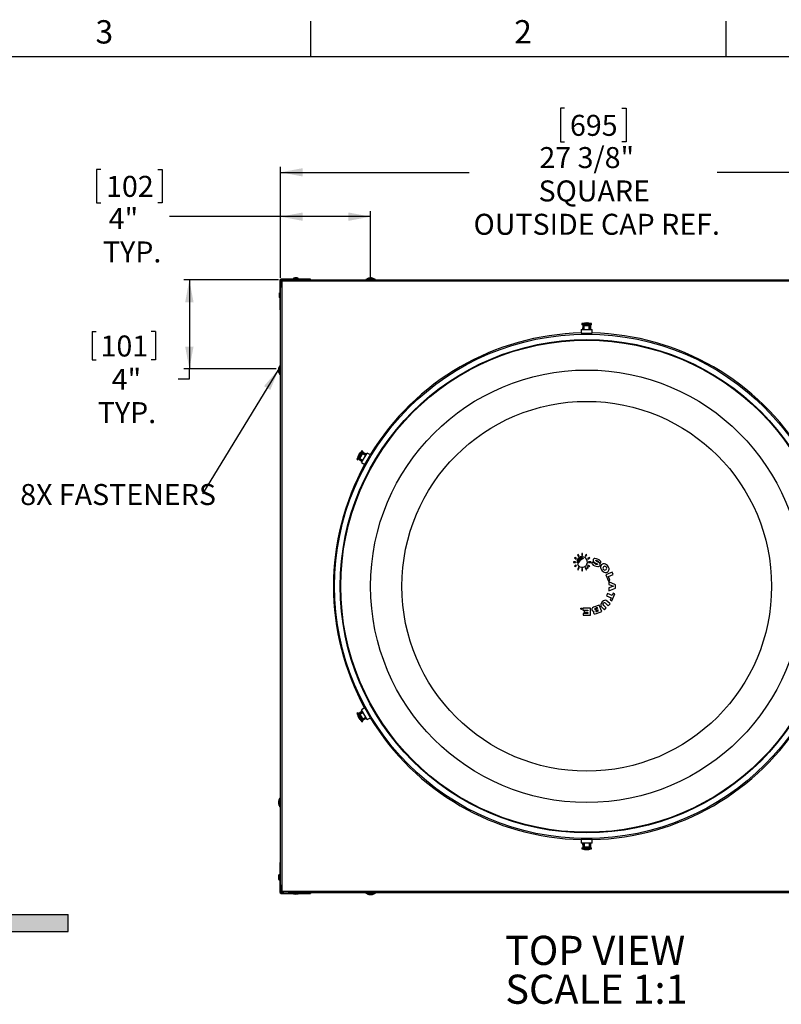
# Model space of a CAD drawing. Extents: x 2 to 154, y 1 to 99.
# Drawn here: x 102 to 136, y 55 to 99 of the extents above; entities that cross this region are included whole.
import ezdxf

# ---------------------------------------------------------------- set-up
doc = ezdxf.new("R2010")
doc.units = 0
doc.header["$MEASUREMENT"] = 0
doc.linetypes.add('SLD-SOLID', pattern=[0])
doc.layers.get('0').update_dxf_attribs({"linetype": 'CONTINUOUS'})
doc.styles.add('SLDTEXTSTYLE0', font='GOTHIC.TTF', dxfattribs={"width": 0.913})
doc.styles.add('SLDTEXTSTYLE1', font='GOTHIC.TTF', dxfattribs={"width": 0.913})
doc.styles.get("Standard").update_dxf_attribs({"font": 'GOTHIC.TTF'})
doc.dimstyles.new('SLDDIMSTYLE0', dxfattribs={"dimtxt": 0.9375, "dimasz": 1, "dimexe": 0, "dimexo": 0.0625, "dimgap": 0.234375, "dimtad": 0, "dimtih": 1, "dimtoh": 1, "dimdec": 1, "dimrnd": 1e-09, "dimzin": 12, "dimtxsty": 'SLDTEXTSTYLE0', "dimsah": 1, "dimcen": 0.09, "dimazin": 3, "dimtfac": 1, "dimtdec": 1, "dimtofl": 0, "dimtmove": 0, "dimatfit": 3, "dimtolj": 1, "dimtzin": 12})
doc.dimstyles.new('SLDDIMSTYLE1', dxfattribs={"dimtxt": 0.9375, "dimasz": 1, "dimexe": 0, "dimexo": 0.0625, "dimgap": 0.234375, "dimtad": 0, "dimtih": 1, "dimtoh": 1, "dimdec": 1, "dimrnd": 1e-09, "dimzin": 12, "dimtxsty": 'SLDTEXTSTYLE0', "dimsah": 1, "dimcen": 0.09, "dimazin": 3, "dimtfac": 1, "dimtdec": 1, "dimtofl": 0, "dimtmove": 0, "dimatfit": 3, "dimtolj": 1, "dimtzin": 12})
doc.dimstyles.new('SLDDIMSTYLE3', dxfattribs={"dimtxt": 0, "dimasz": 1, "dimexe": 0, "dimexo": 0.0625, "dimgap": 0, "dimtad": 0, "dimtih": 1, "dimtoh": 1, "dimdec": 0, "dimrnd": 1e-09, "dimzin": 0, "dimtxsty": 'STANDARD', "dimsah": 1, "dimcen": 0.09, "dimazin": 3, "dimtfac": 1, "dimtdec": 0, "dimtofl": 0, "dimtmove": 0, "dimatfit": 3, "dimtolj": 1, "dimtzin": 0})

# ---------------------------------------------------------------- blocks, each defined once
blk = doc.blocks.new('_D_8')
at = {"color": 7, "linetype": 'SLD-SOLID'}
for p, q in [((113.358, 87.189), (109.131, 87.189)), ((109.381, 87.189), (109.381, 83.21)), ((105.031, 84.883), (105.031, 83.618)), ((105.031, 84.883), (105.221, 84.883)), ((107.869, 84.883), (107.678, 84.883)), ((107.869, 84.883), (107.869, 83.618)), ((105.031, 83.618), (105.221, 83.618)), ((107.869, 83.618), (107.678, 83.618)), ((113.254, 83.21), (109.131, 83.21)), ((109.381, 82.762), (109.381, 83.21)), ((108.881, 82.762), (109.381, 82.762))]:
    blk.add_line(p, q, dxfattribs=at)
for points in [[(109.381, 87.189), (109.194, 86.189), (109.569, 86.189)], [(109.381, 83.21), (109.569, 84.21), (109.194, 84.21)]]:
    blk.add_solid(points, dxfattribs=at)
at = {"color": 7, "linetype": 'SLD-SOLID', "char_height": 0.9375, "attachment_point": 1, "style": 'SLDTEXTSTYLE0'}
for s, insert in [('101', (105.411, 84.704)), ('4"', (105.911, 83.215)), ('TYP.', (105.287, 81.727))]:
    blk.add_mtext(s, dxfattribs=dict(at, insert=insert))
blk = doc.blocks.new('_D_9')
at = {"color": 7, "linetype": 'SLD-SOLID'}
for p, q in [((105.421, 92.127), (105.231, 92.127)), ((105.231, 92.127), (105.231, 90.638)), ((107.974, 92.127), (108.164, 92.127)), ((108.164, 92.127), (108.164, 90.638)), ((105.231, 90.638), (105.421, 90.638)), ((108.164, 90.638), (107.974, 90.638)), ((113.452, 87.283), (113.452, 90.263)), ((117.484, 87.112), (117.484, 90.263)), ((113.452, 90.013), (108.497, 90.013)), ((117.484, 90.013), (113.452, 90.013))]:
    blk.add_line(p, q, dxfattribs=at)
for points in [[(113.452, 90.013), (114.452, 89.825), (114.452, 90.2)], [(117.484, 90.013), (116.484, 90.2), (116.484, 89.825)]]:
    blk.add_solid(points, dxfattribs=at)
at = {"color": 7, "linetype": 'SLD-SOLID', "char_height": 0.9375, "attachment_point": 1, "style": 'SLDTEXTSTYLE0'}
for s, insert in [('102', (105.658, 91.835, -35.345)), ('4"', (105.777, 90.395, -35.345)), ('TYP.', (105.519, 88.905, -35.345))]:
    blk.add_mtext(s, dxfattribs=dict(at, insert=insert))
blk = doc.blocks.new('_D_10')
at = {"color": 7, "linetype": 'SLD-SOLID'}
for p, q in [((126.154, 94.853), (125.963, 94.853)), ((125.963, 94.853), (125.963, 93.363)), ((128.707, 94.853), (128.897, 94.853)), ((128.897, 94.853), (128.897, 93.363)), ((125.963, 93.363), (126.154, 93.363)), ((128.897, 93.363), (128.707, 93.363)), ((113.452, 87.283), (113.452, 92.243)), ((113.452, 91.993), (121.892, 91.993)), ((140.827, 91.993), (132.968, 91.993)), ((140.827, 87.283), (140.827, 92.243))]:
    blk.add_line(p, q, dxfattribs=at)
for points in [[(113.452, 91.993), (114.452, 91.806), (114.452, 92.181)], [(140.827, 91.993), (139.827, 92.181), (139.827, 91.806)]]:
    blk.add_solid(points, dxfattribs=at)
at = {"color": 7, "linetype": 'SLD-SOLID', "char_height": 0.9375, "attachment_point": 1, "style": 'SLDTEXTSTYLE0'}
for s, insert in [('695', (126.391, 94.561, -35.345)), ('27 3/8"', (125.025, 93.121, -35.345)), ('SQUARE', (124.988, 91.631, -35.345)), ('OUTSIDE CAP REF.', (122.082, 90.141, -35.345))]:
    blk.add_mtext(s, dxfattribs=dict(at, insert=insert))
blk = doc.blocks.new('SW_NOTE_27')
at = {"color": 0, "linetype": 'CONTINUOUS', "char_height": 1.3021, "attachment_point": 2, "style": 'SLDTEXTSTYLE1'}
for s, insert in [('TOP VIEW', (3.866, 1.663)), ('SCALE 1:1', (3.926, -0.073))]:
    blk.add_mtext(s, dxfattribs=dict(at, insert=insert))
blk = doc.blocks.new('SW_NOTE_28')
at = {"color": 0, "linetype": 'CONTINUOUS', "insert": (-8.15, 0.441), "char_height": 0.9375, "attachment_point": 1, "style": 'SLDTEXTSTYLE0'}
blk.add_mtext('8X FASTENERS', dxfattribs=at)

msp = doc.modelspace()

# ---------------------------------------------------------------- hatches: boundary and pattern name
at = {"linetype": 'SLD-SOLID'}
h = msp.add_hatch(dxfattribs=at)
h.set_pattern_fill('CORK', style=0)
h.set_pattern_definition([(0, (0, 0), (0, 0.125), []), (135, (0.0625, -0.0625), (-0.25, -0.25), [0.1767767, -0.1767767]), (135, (0.09375, -0.0625), (-0.25, -0.25), [0.1767767, -0.1767767]), (135, (0.125, -0.0625), (-0.25, -0.25), [0.1767767, -0.1767767])])
h.paths.add_polyline_path([(83.216, 58.082), (103.966, 58.082), (103.966, 58.832), (83.216, 58.832)], flags=0)

# ---------------------------------------------------------------- linework, layer by layer
at = {"color": 7, "linetype": 'SLD-SOLID'}
for p, q in [((114.81, 97.171), (114.81, 98.746)), ((133.372, 97.171), (133.372, 98.746)), ((3.435, 97.171), (151.935, 97.171)), ((113.422, 87.158), (113.422, 86.844)), ((113.452, 87.158), (113.452, 86.844)), ((113.513, 87.109), (113.452, 87.048)), ((113.563, 87.159), (113.482, 87.159)), ((113.482, 87.159), (113.482, 87.078)), ((113.797, 87.219), (113.483, 87.219)), ((113.797, 87.189), (113.483, 87.189)), ((113.532, 87.128), (113.513, 87.109)), ((113.593, 87.189), (113.532, 87.128)), ((113.797, 87.189), (113.797, 87.219)), ((114.797, 87.219), (113.797, 87.219)), ((113.797, 87.189), (113.856, 87.189)), ((113.856, 87.189), (140.423, 87.189)), ((114.039, 87.244), (114.07, 87.242)), ((114.08, 87.233), (114.08, 87.219)), ((114.2, 87.219), (114.2, 87.233)), ((114.209, 87.242), (114.24, 87.244)), ((114.797, 87.189), (114.797, 87.219)), ((117.27, 87.209), (117.27, 87.189)), ((117.32, 87.209), (117.27, 87.209)), ((117.292, 87.21), (117.292, 87.209)), ((117.292, 87.21), (117.672, 87.21)), ((117.695, 87.209), (117.32, 87.209)), ((117.444, 87.277), (117.445, 87.271)), ((117.485, 87.277), (117.485, 87.277)), ((117.521, 87.277), (117.519, 87.266)), ((117.672, 87.209), (117.672, 87.21)), ((117.695, 87.189), (117.695, 87.209)), ((113.452, 86.844), (113.422, 86.844)), ((113.422, 86.844), (113.422, 85.844)), ((113.452, 86.785), (113.452, 86.844)), ((113.452, 60.218), (113.452, 86.785)), ((113.452, 85.844), (113.422, 85.844)), ((126.893, 84.976), (126.89, 84.806)), ((126.893, 84.976), (127.387, 84.976)), ((126.922, 85.236), (126.922, 85.181)), ((127.357, 85.236), (126.922, 85.236)), ((127.357, 85.181), (126.922, 85.181)), ((126.96, 85.138), (126.958, 84.976)), ((126.976, 85.181), (126.96, 85.138)), ((127.319, 85.138), (126.96, 85.138)), ((126.999, 85.11), (126.997, 84.976)), ((127, 85.237), (127, 85.236)), ((127, 85.237), (127.122, 85.237)), ((127.003, 85.128), (127.002, 85.123)), ((127.003, 85.128), (127.012, 85.128)), ((127.011, 85.123), (127.012, 85.128)), ((127.012, 85.128), (127.012, 85.004)), ((127.115, 85.266), (127.115, 85.254)), ((127.121, 85.266), (127.121, 85.255)), ((127.122, 85.237), (127.28, 85.237)), ((127.163, 85.266), (127.163, 85.266)), ((127.256, 85.128), (127.266, 85.128)), ((127.256, 85.004), (127.256, 85.128)), ((127.256, 85.128), (127.257, 85.123)), ((127.256, 84.976), (127.256, 85.004)), ((127.267, 85.123), (127.266, 85.128)), ((127.272, 84.976), (127.269, 85.111)), ((127.28, 85.236), (127.28, 85.237)), ((127.319, 85.138), (127.303, 85.181)), ((127.322, 84.976), (127.319, 85.138)), ((127.357, 85.181), (127.357, 85.236)), ((127.39, 84.806), (127.387, 84.976)), ((126.89, 84.806), (127.39, 84.806)), ((126.98, 84.806), (126.98, 84.798)), ((127.011, 84.806), (127.011, 84.796)), ((127.029, 84.806), (127.029, 84.796)), ((127.241, 84.795), (127.241, 84.806)), ((127.258, 84.795), (127.259, 84.806)), ((127.3, 84.798), (127.3, 84.806)), ((113.364, 83.197), (113.373, 83.196)), ((113.364, 83.16), (113.364, 83.16)), ((113.432, 83.349), (113.431, 83.349)), ((113.431, 82.969), (113.431, 83.349)), ((113.452, 83.371), (113.432, 83.371)), ((113.432, 83.371), (113.432, 83.306)), ((113.432, 83.306), (113.432, 82.946)), ((113.364, 83.12), (113.372, 83.121)), ((113.431, 82.969), (113.432, 82.969)), ((113.432, 82.946), (113.452, 82.946)), ((117.086, 79.557), (116.868, 79.18)), ((116.868, 79.18), (116.916, 79.153)), ((116.906, 79.248), (116.967, 79.354)), ((116.906, 79.248), (116.907, 79.248)), ((117.133, 79.53), (116.916, 79.153)), ((116.939, 79.362), (116.949, 79.357)), ((116.942, 79.368), (116.952, 79.362)), ((116.943, 79.2), (116.972, 79.165)), ((116.963, 79.404), (116.963, 79.404)), ((116.967, 79.354), (117.046, 79.491)), ((117.152, 79.475), (116.972, 79.165)), ((117.002, 79.197), (117.007, 79.204)), ((117.002, 79.197), (117.006, 79.193)), ((117.007, 79.204), (117.114, 79.142)), ((117.011, 79.2), (117.007, 79.204)), ((117.016, 79.184), (117.131, 79.115)), ((117.047, 79.49), (117.046, 79.491)), ((117.078, 79.025), (117.326, 79.453)), ((117.133, 79.53), (117.086, 79.557)), ((117.152, 79.475), (117.106, 79.483)), ((117.129, 79.416), (117.134, 79.424)), ((117.236, 79.353), (117.129, 79.416)), ((117.129, 79.416), (117.134, 79.414)), ((117.139, 79.423), (117.134, 79.424)), ((117.268, 79.353), (117.15, 79.419)), ((117.293, 79.396), (117.152, 79.475)), ((117.224, 78.937), (117.474, 79.37)), ((117.26, 79.34), (117.236, 79.353)), ((117.474, 79.37), (117.326, 79.453)), ((117.409, 79.236), (117.4, 79.241)), ((117.418, 79.251), (117.409, 79.257)), ((117.436, 79.288), (117.429, 79.292)), ((116.972, 79.165), (117.111, 79.081)), ((117.078, 79.025), (117.224, 78.937)), ((117.269, 79.015), (117.276, 79.012)), ((117.285, 79.043), (117.294, 79.037)), ((117.294, 79.058), (117.303, 79.052)), ((126.605, 74.79), (126.59, 74.765)), ((126.686, 74.743), (126.605, 74.79)), ((126.752, 74.926), (126.727, 74.912)), ((126.727, 74.912), (126.774, 74.83)), ((126.799, 74.845), (126.752, 74.926)), ((126.774, 74.83), (126.799, 74.845)), ((126.919, 74.971), (126.919, 74.877)), ((126.947, 74.971), (126.919, 74.971)), ((126.919, 74.877), (126.947, 74.877)), ((126.947, 74.877), (126.947, 74.971)), ((127.114, 74.926), (127.067, 74.845)), ((127.067, 74.845), (127.092, 74.83)), ((127.092, 74.83), (127.139, 74.912)), ((127.139, 74.912), (127.114, 74.926)), ((127.261, 74.79), (127.18, 74.743)), ((127.276, 74.765), (127.261, 74.79)), ((126.546, 74.598), (126.546, 74.57)), ((126.64, 74.598), (126.546, 74.598)), ((126.546, 74.57), (126.64, 74.57)), ((126.59, 74.765), (126.672, 74.718)), ((126.672, 74.45), (126.59, 74.402)), ((126.59, 74.402), (126.605, 74.378)), ((126.605, 74.378), (126.686, 74.425)), ((126.64, 74.57), (126.64, 74.598)), ((126.672, 74.718), (126.686, 74.743)), ((126.686, 74.425), (126.672, 74.45)), ((126.697, 74.569), (126.7, 74.544)), ((126.713, 74.67), (126.704, 74.641)), ((126.774, 74.337), (126.727, 74.255)), ((126.799, 74.323), (126.774, 74.337)), ((127.092, 74.337), (127.067, 74.323)), ((127.139, 74.255), (127.092, 74.337)), ((127.178, 74.355), (127.172, 74.355)), ((127.172, 74.355), (127.172, 74.324)), ((127.174, 74.324), (127.174, 74.338)), ((127.174, 74.338), (127.177, 74.338)), ((127.177, 74.338), (127.188, 74.324)), ((127.18, 74.743), (127.194, 74.718)), ((127.194, 74.45), (127.18, 74.425)), ((127.18, 74.425), (127.261, 74.378)), ((127.192, 74.324), (127.18, 74.338)), ((127.194, 74.718), (127.276, 74.765)), ((127.276, 74.402), (127.194, 74.45)), ((127.32, 74.598), (127.226, 74.598)), ((127.226, 74.598), (127.226, 74.57)), ((127.226, 74.57), (127.32, 74.57)), ((127.261, 74.378), (127.276, 74.402)), ((127.32, 74.57), (127.32, 74.598)), ((127.508, 74.529), (127.375, 74.584)), ((127.491, 74.569), (127.58, 74.521)), ((127.686, 74.557), (127.586, 74.614)), ((127.653, 74.6), (127.766, 74.553)), ((126.727, 74.255), (126.752, 74.241)), ((126.752, 74.241), (126.799, 74.323)), ((126.919, 74.291), (126.919, 74.196)), ((126.947, 74.291), (126.919, 74.291)), ((126.919, 74.196), (126.947, 74.196)), ((126.947, 74.196), (126.947, 74.291)), ((127.067, 74.323), (127.114, 74.241)), ((127.114, 74.241), (127.139, 74.255)), ((127.172, 74.324), (127.174, 74.324)), ((127.188, 74.324), (127.192, 74.324)), ((128.273, 74.137), (127.99, 74.019)), ((127.99, 74.019), (128.108, 73.737)), ((128.108, 73.941), (128.318, 74.028)), ((128.18, 73.767), (128.108, 73.941)), ((128.318, 74.028), (128.273, 74.137)), ((128.108, 73.737), (128.18, 73.767)), ((128.43, 73.572), (128.124, 73.705)), ((128.124, 73.705), (128.124, 73.577)), ((128.124, 73.577), (128.339, 73.499)), ((128.339, 73.499), (128.124, 73.425)), ((128.43, 73.421), (128.43, 73.572)), ((128.071, 73.179), (128.026, 73.07)), ((128.026, 73.07), (128.237, 72.983)), ((128.282, 73.092), (128.071, 73.179)), ((128.124, 73.425), (128.124, 73.296)), ((128.124, 73.296), (128.43, 73.421)), ((128.267, 72.852), (128.397, 73.163)), ((128.324, 73.194), (128.282, 73.092)), ((128.397, 73.163), (128.324, 73.194)), ((127.69, 72.664), (127.446, 72.563)), ((127.808, 72.381), (127.69, 72.664)), ((128.013, 72.539), (127.906, 72.647)), ((127.995, 72.735), (128.102, 72.628)), ((128.186, 72.711), (128.07, 72.827)), ((128.102, 72.628), (128.186, 72.711)), ((128.237, 72.983), (128.195, 72.882)), ((128.195, 72.882), (128.267, 72.852)), ((126.889, 72.517), (126.886, 72.517)), ((126.886, 72.517), (126.897, 72.503)), ((126.901, 72.503), (126.889, 72.517)), ((126.9, 72.486), (126.906, 72.486)), ((126.903, 72.503), (126.901, 72.503)), ((126.906, 72.517), (126.903, 72.517)), ((126.903, 72.517), (126.903, 72.503)), ((126.906, 72.486), (126.906, 72.517)), ((126.973, 72.517), (126.973, 72.439)), ((127.306, 72.517), (126.973, 72.517)), ((126.973, 72.439), (127.189, 72.439)), ((126.985, 72.289), (126.985, 72.211)), ((127.189, 72.289), (126.985, 72.289)), ((126.985, 72.211), (127.306, 72.211)), ((127.024, 72.399), (127.024, 72.325)), ((127.189, 72.399), (127.024, 72.399)), ((127.024, 72.325), (127.189, 72.325)), ((127.189, 72.439), (127.189, 72.399)), ((127.189, 72.325), (127.189, 72.289)), ((127.306, 72.211), (127.306, 72.517)), ((127.612, 72.547), (127.533, 72.514)), ((127.552, 72.471), (127.63, 72.503)), ((127.578, 72.286), (127.808, 72.381)), ((127.655, 72.441), (127.581, 72.411)), ((127.595, 72.378), (127.669, 72.409)), ((127.63, 72.503), (127.612, 72.547)), ((127.669, 72.409), (127.655, 72.441)), ((127.814, 72.571), (127.93, 72.456)), ((127.93, 72.456), (128.013, 72.539)), ((116.916, 67.85), (116.868, 67.822)), ((116.868, 67.822), (117.086, 67.445)), ((116.907, 67.755), (116.906, 67.755)), ((116.985, 67.618), (116.906, 67.755)), ((116.916, 67.85), (117.133, 67.473)), ((116.972, 67.838), (116.943, 67.803)), ((117.111, 67.921), (116.972, 67.838)), ((116.972, 67.838), (117.152, 67.528)), ((117.011, 67.801), (117.007, 67.797)), ((117.012, 67.789), (117.007, 67.797)), ((117.12, 67.851), (117.012, 67.789)), ((117.012, 67.789), (117.016, 67.793)), ((117.136, 67.878), (117.021, 67.809)), ((117.224, 68.065), (117.078, 67.978)), ((117.326, 67.55), (117.078, 67.978)), ((117.144, 67.865), (117.12, 67.851)), ((117.474, 67.632), (117.224, 68.065)), ((117.276, 67.992), (117.269, 67.987)), ((117.299, 67.957), (117.29, 67.952)), ((117.308, 67.942), (117.299, 67.936)), ((117.405, 67.753), (117.414, 67.758)), ((117.413, 67.738), (117.423, 67.743)), ((116.939, 67.64), (116.94, 67.64)), ((116.96, 67.603), (116.97, 67.609)), ((116.963, 67.598), (116.974, 67.604)), ((117.046, 67.512), (116.985, 67.618)), ((117.046, 67.512), (117.047, 67.513)), ((117.086, 67.445), (117.133, 67.473)), ((117.106, 67.52), (117.152, 67.528)), ((117.134, 67.578), (117.242, 67.64)), ((117.14, 67.579), (117.134, 67.578)), ((117.139, 67.57), (117.134, 67.578)), ((117.139, 67.57), (117.144, 67.571)), ((117.152, 67.528), (117.293, 67.606)), ((117.157, 67.576), (117.273, 67.64)), ((117.326, 67.55), (117.474, 67.632)), ((117.429, 67.71), (117.437, 67.715)), ((113.364, 63.882), (113.375, 63.881)), ((113.364, 63.846), (113.364, 63.846)), ((113.364, 63.806), (113.37, 63.807)), ((113.432, 64.034), (113.431, 64.034)), ((113.431, 63.654), (113.431, 64.034)), ((113.452, 64.056), (113.432, 64.056)), ((113.432, 64.056), (113.432, 63.682)), ((113.431, 63.654), (113.432, 63.654)), ((113.432, 63.682), (113.432, 63.631)), ((113.432, 63.631), (113.452, 63.631)), ((126.89, 62.196), (126.893, 62.026)), ((127.39, 62.196), (126.89, 62.196)), ((127.387, 62.026), (126.893, 62.026)), ((126.958, 62.026), (126.96, 61.865)), ((126.98, 62.203), (126.98, 62.196)), ((127.008, 62.026), (127.01, 61.892)), ((127.021, 62.207), (127.021, 62.196)), ((127.023, 62.026), (127.023, 61.999)), ((127.039, 62.207), (127.039, 62.196)), ((127.251, 62.196), (127.251, 62.207)), ((127.268, 62.196), (127.268, 62.207)), ((127.28, 61.893), (127.282, 62.026)), ((127.3, 62.196), (127.3, 62.203)), ((127.319, 61.865), (127.322, 62.026)), ((127.387, 62.026), (127.39, 62.196)), ((126.922, 61.821), (126.922, 61.766)), ((126.922, 61.821), (127.357, 61.821)), ((126.922, 61.766), (127.357, 61.766)), ((126.96, 61.865), (126.976, 61.821)), ((126.96, 61.865), (127.319, 61.865)), ((127, 61.766), (127, 61.765)), ((127.157, 61.765), (127, 61.765)), ((127.012, 61.88), (127.013, 61.875)), ((127.023, 61.875), (127.013, 61.875)), ((127.023, 61.875), (127.022, 61.88)), ((127.023, 61.999), (127.023, 61.875)), ((127.116, 61.737), (127.116, 61.737)), ((127.28, 61.765), (127.157, 61.765)), ((127.158, 61.737), (127.158, 61.748)), ((127.164, 61.737), (127.164, 61.748)), ((127.267, 61.875), (127.267, 61.999)), ((127.268, 61.88), (127.267, 61.875)), ((127.276, 61.875), (127.267, 61.875)), ((127.276, 61.875), (127.278, 61.88)), ((127.28, 61.765), (127.28, 61.766)), ((127.303, 61.821), (127.319, 61.865)), ((127.357, 61.766), (127.357, 61.821)), ((113.422, 61.159), (113.422, 60.159)), ((113.452, 61.159), (113.422, 61.159)), ((113.398, 60.571), (113.397, 60.602)), ((113.397, 60.401), (113.398, 60.432)), ((113.422, 60.561), (113.408, 60.561)), ((113.408, 60.441), (113.422, 60.441)), ((113.452, 60.159), (113.422, 60.159)), ((113.422, 60.159), (113.422, 59.845)), ((113.452, 60.159), (113.452, 60.218)), ((113.452, 60.159), (113.452, 59.845)), ((113.452, 59.955), (113.513, 59.894)), ((113.482, 59.925), (113.482, 59.844)), ((113.482, 59.844), (113.563, 59.844)), ((113.513, 59.894), (113.532, 59.875)), ((113.532, 59.875), (113.593, 59.814)), ((113.483, 59.814), (113.797, 59.814)), ((113.483, 59.784), (113.797, 59.784)), ((113.797, 59.814), (113.797, 59.784)), ((113.856, 59.814), (113.797, 59.814)), ((113.797, 59.784), (114.797, 59.784)), ((140.423, 59.814), (113.856, 59.814)), ((114.797, 59.814), (114.797, 59.784)), ((117.27, 59.814), (117.27, 59.794)), ((117.27, 59.794), (117.335, 59.794)), ((117.292, 59.794), (117.292, 59.793)), ((117.672, 59.793), (117.292, 59.793)), ((117.335, 59.794), (117.695, 59.794)), ((117.444, 59.725), (117.445, 59.734)), ((117.481, 59.725), (117.481, 59.726)), ((117.521, 59.725), (117.52, 59.734)), ((117.672, 59.793), (117.672, 59.794)), ((117.695, 59.794), (117.695, 59.814)), ((83.216, 58.832), (103.966, 58.832)), ((103.966, 58.082), (103.966, 58.832)), ((83.216, 58.082), (103.966, 58.082))]:
    msp.add_line(p, q, dxfattribs=at)
at = {"color": 8, "linetype": 'SLD-SOLID'}
for p, q in [((113.452, 87.158), (113.422, 87.158)), ((113.483, 87.189), (113.483, 87.219)), ((113.513, 87.109), (113.513, 59.894)), ((140.747, 87.128), (113.532, 87.128)), ((114.037, 87.264), (114.242, 87.264)), ((114.039, 87.244), (114.24, 87.244)), ((114.07, 87.242), (114.209, 87.242)), ((114.2, 87.233), (114.08, 87.233)), ((113.406, 86.399), (113.406, 86.604)), ((127.011, 85.123), (127.012, 85.004)), ((127.257, 85.123), (127.256, 85.004)), ((127.027, 84.796), (127.027, 84.806)), ((127.242, 84.795), (127.242, 84.806)), ((117.011, 79.2), (117.114, 79.142)), ((117.134, 79.414), (117.236, 79.353)), ((117.41, 79.237), (117.4, 79.242)), ((117.302, 79.051), (117.293, 79.057)), ((117.016, 67.793), (117.12, 67.851)), ((117.308, 67.943), (117.298, 67.937)), ((117.415, 67.757), (117.405, 67.752)), ((117.14, 67.579), (117.242, 67.64)), ((127.037, 62.207), (127.037, 62.196)), ((127.252, 62.207), (127.252, 62.196)), ((127.022, 61.88), (127.023, 61.999)), ((127.268, 61.88), (127.267, 61.999)), ((113.377, 60.399), (113.377, 60.604)), ((113.397, 60.401), (113.397, 60.602)), ((113.398, 60.432), (113.398, 60.571)), ((113.408, 60.561), (113.408, 60.441)), ((113.452, 59.845), (113.422, 59.845)), ((113.532, 59.875), (140.747, 59.875)), ((113.483, 59.814), (113.483, 59.784)), ((114.242, 59.768), (114.037, 59.768))]:
    msp.add_line(p, q, dxfattribs=at)
at = {"color": 7, "linetype": 'SLD-SOLID', "flags": 128}
for points in [[(127.002, 85.123), (126.999, 85.11), (126.999, 85.108), (127, 85.106), (127, 85.105), (127.001, 85.105), (127.001, 85.105), (127.002, 85.105), (127.003, 85.106), (127.005, 85.108), (127.008, 85.114), (127.011, 85.123)], [(127.012, 85.004), (127.012, 84.996), (127.012, 84.976)], [(127.257, 85.123), (127.262, 85.11), (127.264, 85.108), (127.265, 85.106), (127.266, 85.105), (127.267, 85.105), (127.268, 85.105), (127.268, 85.105), (127.269, 85.106), (127.269, 85.108), (127.269, 85.114), (127.267, 85.123)], [(127.305, 84.799), (127.295, 84.797), (127.269, 84.796), (127.227, 84.795), (127.176, 84.794), (127.121, 84.794), (127.067, 84.795), (127.022, 84.796), (126.991, 84.797), (126.976, 84.798), (126.977, 84.799)], [(117.006, 79.193), (117.016, 79.184), (117.018, 79.183), (117.02, 79.182), (117.021, 79.182), (117.021, 79.183), (117.022, 79.183), (117.022, 79.184), (117.022, 79.185), (117.021, 79.187), (117.017, 79.194), (117.011, 79.2)], [(117.134, 79.414), (117.147, 79.412), (117.15, 79.412), (117.153, 79.412), (117.154, 79.413), (117.154, 79.413), (117.155, 79.414), (117.155, 79.414), (117.155, 79.415), (117.153, 79.417), (117.147, 79.42), (117.139, 79.423)], [(117.437, 79.292), (117.438, 79.292), (117.433, 79.28), (117.419, 79.252), (117.397, 79.214), (117.371, 79.168), (117.343, 79.12), (117.317, 79.075), (117.295, 79.039), (117.28, 79.016), (117.273, 79.007), (117.274, 79.01), (117.274, 79.01)], [(117.114, 79.142), (117.121, 79.138), (117.138, 79.128)], [(126.704, 74.641), (126.816, 74.729), (126.95, 74.774)], [(126.744, 74.725), (126.836, 74.778), (126.896, 74.793)], [(127.161, 74.319), (127.168, 74.314), (127.177, 74.311), (127.186, 74.311), (127.195, 74.315), (127.202, 74.321), (127.206, 74.329), (127.208, 74.338), (127.206, 74.347), (127.202, 74.355), (127.195, 74.362), (127.186, 74.365), (127.177, 74.366), (127.168, 74.363), (127.161, 74.358), (127.155, 74.35), (127.153, 74.341), (127.153, 74.332), (127.157, 74.323), (127.161, 74.319)], [(127.18, 74.338), (127.186, 74.339), (127.188, 74.34), (127.19, 74.342), (127.191, 74.344), (127.191, 74.347)], [(127.375, 74.584), (127.368, 74.552), (127.373, 74.519), (127.392, 74.488), (127.435, 74.451), (127.499, 74.417)], [(127.624, 74.714), (127.571, 74.733), (127.509, 74.745), (127.48, 74.742), (127.456, 74.733), (127.438, 74.716), (127.425, 74.693)], [(127.499, 74.417), (127.562, 74.395), (127.633, 74.381), (127.67, 74.383), (127.698, 74.393), (127.721, 74.413), (127.736, 74.438)], [(127.555, 74.479), (127.539, 74.487), (127.519, 74.501), (127.512, 74.509), (127.508, 74.518), (127.507, 74.525), (127.508, 74.529)], [(127.586, 74.614), (127.572, 74.622), (127.559, 74.631), (127.547, 74.641), (127.544, 74.645), (127.544, 74.649), (127.544, 74.653), (127.545, 74.654)], [(127.545, 74.654), (127.547, 74.658), (127.551, 74.66), (127.558, 74.662), (127.577, 74.66), (127.598, 74.653)], [(127.616, 74.479), (127.613, 74.474), (127.608, 74.47), (127.601, 74.468), (127.588, 74.469), (127.571, 74.473), (127.555, 74.479)], [(127.58, 74.521), (127.593, 74.513), (127.606, 74.504), (127.614, 74.494), (127.617, 74.488), (127.618, 74.484), (127.617, 74.479), (127.616, 74.479)], [(127.598, 74.653), (127.617, 74.644), (127.635, 74.633), (127.649, 74.619), (127.653, 74.611), (127.654, 74.603), (127.653, 74.6)], [(127.766, 74.553), (127.771, 74.583), (127.764, 74.613), (127.744, 74.641), (127.696, 74.679), (127.624, 74.714)], [(127.804, 74.457), (127.767, 74.407), (127.755, 74.365), (127.758, 74.321), (127.782, 74.264), (127.836, 74.197)], [(128.063, 74.425), (127.978, 74.489), (127.931, 74.504), (127.882, 74.503), (127.842, 74.487), (127.804, 74.457)], [(128.095, 74.165), (128.133, 74.217), (128.144, 74.259), (128.141, 74.302), (128.117, 74.358), (128.063, 74.425)], [(127.836, 74.197), (127.876, 74.162), (127.92, 74.134), (127.967, 74.118), (128.017, 74.119), (128.057, 74.135), (128.095, 74.165)], [(127.836, 72.805), (127.78, 72.734), (127.766, 72.695), (127.766, 72.653), (127.778, 72.619), (127.814, 72.571)], [(128.07, 72.827), (128.011, 72.868), (127.974, 72.877), (127.936, 72.872), (127.889, 72.85), (127.836, 72.805)], [(127.906, 72.647), (127.875, 72.687), (127.87, 72.701), (127.87, 72.717), (127.877, 72.732), (127.891, 72.75)], [(127.891, 72.75), (127.912, 72.766), (127.926, 72.771), (127.941, 72.771), (127.957, 72.765), (127.995, 72.735)], [(126.897, 72.503), (126.892, 72.502), (126.889, 72.501), (126.888, 72.499), (126.886, 72.497), (126.886, 72.494)], [(127.446, 72.563), (127.395, 72.533), (127.378, 72.513), (127.369, 72.489), (127.368, 72.466), (127.376, 72.439)], [(127.441, 72.312), (127.459, 72.283), (127.475, 72.272), (127.493, 72.267), (127.523, 72.269), (127.578, 72.286)], [(127.533, 72.514), (127.519, 72.508), (127.504, 72.499), (127.499, 72.495), (127.496, 72.49), (127.495, 72.485), (127.496, 72.479), (127.497, 72.474)], [(127.497, 72.474), (127.502, 72.466), (127.506, 72.463), (127.511, 72.461), (127.518, 72.46), (127.539, 72.466), (127.552, 72.471)], [(127.581, 72.411), (127.569, 72.405), (127.558, 72.399), (127.552, 72.395), (127.549, 72.391), (127.548, 72.387), (127.548, 72.383), (127.549, 72.378)], [(127.549, 72.378), (127.553, 72.373), (127.556, 72.37), (127.561, 72.368), (127.566, 72.369), (127.587, 72.375), (127.595, 72.378)], [(117.016, 67.793), (117.025, 67.803), (117.026, 67.806), (117.027, 67.808), (117.027, 67.809), (117.027, 67.81), (117.027, 67.81), (117.026, 67.811), (117.025, 67.811), (117.024, 67.81), (117.018, 67.807), (117.011, 67.801)], [(117.275, 67.991), (117.273, 67.995), (117.279, 67.989), (117.293, 67.967), (117.314, 67.932), (117.34, 67.888), (117.368, 67.84), (117.394, 67.794), (117.416, 67.754), (117.432, 67.725), (117.438, 67.711), (117.437, 67.711)], [(117.144, 67.571), (117.156, 67.575), (117.159, 67.577), (117.16, 67.578), (117.16, 67.579), (117.16, 67.579), (117.16, 67.58), (117.159, 67.58), (117.158, 67.581), (117.156, 67.581), (117.148, 67.581), (117.14, 67.579)], [(117.242, 67.64), (117.249, 67.644), (117.266, 67.653)], [(127.267, 61.999), (127.267, 62.007), (127.267, 62.026)], [(127.022, 61.88), (127.017, 61.892), (127.016, 61.895), (127.014, 61.897), (127.013, 61.898), (127.012, 61.898), (127.012, 61.898), (127.011, 61.898), (127.011, 61.897), (127.01, 61.895), (127.01, 61.889), (127.012, 61.88)], [(127.278, 61.88), (127.28, 61.892), (127.28, 61.895), (127.279, 61.897), (127.279, 61.898), (127.279, 61.898), (127.278, 61.898), (127.277, 61.898), (127.276, 61.897), (127.275, 61.895), (127.271, 61.889), (127.268, 61.88)]]:
    msp.add_lwpolyline(points, dxfattribs=at)
at = {"color": 8, "linetype": 'SLD-SOLID'}
for radius in [11.265, 11.018, 10.99, 9.661, 8.261]:
    msp.add_circle((127.14, 73.501), radius, dxfattribs=at)
at = {"color": 7, "linetype": 'SLD-SOLID'}
msp.add_circle((126.897, 72.503), 0.0276, dxfattribs=at)
for centre, radius, start, end in [((113.483, 87.158), 0.0613, 90, 180), ((113.483, 87.158), 0.0313, 90, 180), ((114.04, 87.254), 0.01, 105.3546, 266.4232), ((114.14, 86.89), 0.388, 90, 105.3546), ((114.07, 87.233), 0.01, 0, 86.4232), ((114.14, 86.89), 0.388, 74.6454, 90), ((114.21, 87.233), 0.01, 93.5768, 180), ((114.24, 87.254), 0.01, 273.5768, 74.6454), ((117.482, 86.987), 0.293, 98.1005, 130.4497), ((117.463, 87.121), 0.158, 96.9598, 116.1519), ((117.408, 87.144), 0.119, 83.1656, 96.8344), ((117.501, 87.077), 0.201, 96.369, 113.1578), ((117.458, 87.122), 0.157, 63.6297, 82.5001), ((117.464, 87.079), 0.2, 73.6422, 83.9188), ((117.503, 87.165), 0.113, 58.92, 81.1778), ((117.482, 86.987), 0.293, 49.5503, 81.675), ((117.545, 87.097), 0.166, 84.2121, 95.7879), ((113.78, 86.501), 0.388, 164.6454, 195.3546), ((113.416, 86.601), 0.01, 49.3088, 164.6454), ((113.416, 86.401), 0.01, 195.3546, 310.6912), ((127.14, 84.926), 0.342, 105.8343, 114.1895), ((127.136, 84.936), 0.331, 93.5961, 105.7995), ((127.048, 85.249), 0.00572, 97.8255, 113.4966), ((127.139, 85.251), 0.0284, 147.4739, 173.0832), ((127.128, 84.931), 0.324, 86.9261, 93.0739), ((127.11, 85.242), 0.0268, 27.7523, 65.4274), ((127.17, 85.24), 0.0279, 112.4316, 150.0204), ((127.138, 84.927), 0.339, 74.4, 86.4532), ((127.144, 84.936), 0.331, 74.2004, 86.5645), ((127.231, 85.249), 0.00537, 66.0389, 113.9611), ((127.14, 84.926), 0.342, 65.8105, 74.1657), ((127.14, 73.501), 11.318, 91.2649, 148.7351), ((127.14, 73.501), 11.318, 31.2649, 88.7351), ((113.654, 83.159), 0.293, 139.5503, 172.3752), ((113.492, 83.179), 0.129, 151.0042, 172.1471), ((113.536, 83.137), 0.173, 154.9809, 172.985), ((113.548, 83.18), 0.185, 186.7208, 204.1799), ((113.527, 83.226), 0.149, 173.8854, 186.1146), ((113.654, 83.159), 0.293, 187.6248, 220.4497), ((113.503, 83.139), 0.141, 187.6896, 207.7058), ((113.514, 83.089), 0.136, 173.6131, 186.3869), ((117.246, 79.214), 0.342, 165.8343, 174.1895), ((117.235, 79.215), 0.331, 153.5961, 165.7995), ((116.92, 79.296), 0.00572, 157.8255, 173.4966), ((116.964, 79.375), 0.0284, 207.4739, 233.0832), ((116.957, 79.346), 0.0268, 87.7523, 125.4274), ((117.236, 79.206), 0.324, 146.9261, 153.0739), ((117.244, 79.213), 0.339, 134.4, 146.4532), ((116.989, 79.397), 0.0279, 172.4316, 210.0204), ((117.239, 79.222), 0.331, 134.2004, 146.5645), ((117.012, 79.455), 0.00537, 126.0389, 173.9611), ((117.246, 79.214), 0.342, 125.8105, 134.1657), ((127.14, 73.501), 11.318, 151.2649, 180), ((127.071, 74.367), 0.425, 106.5557, 151.5725), ((126.969, 74.487), 0.315, 103.4511, 144.3952), ((126.933, 74.584), 0.236, 206.7467, 143.1413), ((127.091, 74.279), 0.473, 101.1324, 145.8308), ((127.159, 74.297), 0.473, 109.6551, 157.5691), ((127.179, 74.317), 0.0385, 81.2408, 91.8778), ((127.183, 74.347), 0.00794, 358.4592, 78.44), ((127.522, 74.665), 0.101, 164.3079, 251.8907), ((127.647, 74.471), 0.0945, 340.0591, 65.2904), ((127.939, 74.31), 0.0746, 129.0079, 229.825), ((127.951, 74.321), 0.0752, 40.6235, 140.9698), ((127.959, 74.312), 0.075, 308.861, 49.5458), ((127.948, 74.301), 0.0748, 220.3472, 320.8198), ((127.14, 73.501), 11.318, 180, 208.7351), ((126.894, 72.494), 0.00787, 178.4593, 258.44), ((126.898, 72.524), 0.0382, 261.2407, 271.8779), ((127.445, 72.462), 0.0731, 198.2807, 276.0757), ((127.508, 72.342), 0.0728, 138.8954, 203.9307), ((117.246, 67.789), 0.342, 185.8105, 194.1657), ((116.92, 67.707), 0.00537, 186.0389, 233.9611), ((117.235, 67.787), 0.331, 194.2004, 206.5645), ((117.245, 67.787), 0.339, 194.4, 206.4532), ((116.958, 67.658), 0.0279, 232.4316, 270.0204), ((117.247, 67.777), 0.324, 206.9261, 213.0739), ((116.987, 67.606), 0.0268, 147.7523, 185.4274), ((116.965, 67.626), 0.0284, 267.4739, 293.0832), ((117.239, 67.781), 0.331, 213.5961, 225.7995), ((117.012, 67.548), 0.00572, 217.8255, 233.4966), ((117.246, 67.789), 0.342, 225.8343, 234.1895), ((127.14, 73.501), 11.318, 211.2649, 268.7351), ((127.14, 73.501), 11.318, 271.2649, 328.7351), ((113.654, 63.844), 0.293, 139.5503, 171.675), ((113.475, 63.865), 0.113, 148.92, 171.1778), ((113.519, 63.82), 0.157, 153.6297, 172.5001), ((113.562, 63.825), 0.2, 163.6422, 173.9188), ((113.564, 63.863), 0.201, 186.369, 203.1578), ((113.52, 63.825), 0.158, 186.9598, 206.1519), ((113.654, 63.844), 0.293, 188.1005, 220.4497), ((113.544, 63.907), 0.166, 174.2121, 185.7879), ((113.497, 63.77), 0.119, 173.1656, 186.8344), ((127.14, 60.399), 1.813, 84.8434, 95.1561), ((127.14, 62.077), 0.342, 245.8105, 254.1657), ((127.048, 61.753), 0.00537, 246.0389, 293.9611), ((127.136, 62.067), 0.331, 254.2004, 266.5645), ((127.141, 62.075), 0.339, 254.4, 266.4532), ((127.11, 61.763), 0.0279, 292.4316, 330.0204), ((127.151, 62.072), 0.324, 266.9261, 273.0739), ((127.169, 61.761), 0.0268, 207.7523, 245.4274), ((127.144, 62.067), 0.331, 273.5961, 285.7995), ((127.14, 61.752), 0.0284, 327.4739, 353.0832), ((127.231, 61.754), 0.00572, 277.8255, 293.4966), ((127.14, 62.077), 0.342, 285.8343, 294.1895), ((113.751, 60.501), 0.388, 164.6454, 195.3546), ((113.387, 60.601), 0.01, 3.5768, 164.6454), ((113.387, 60.401), 0.01, 195.3546, 356.4232), ((113.408, 60.571), 0.01, 183.5768, 270), ((113.408, 60.431), 0.01, 90, 176.4232), ((113.483, 59.845), 0.0613, 180, 270), ((113.483, 59.845), 0.0312, 180, 270), ((114.04, 59.777), 0.01, 139.3088, 254.6454), ((114.14, 60.142), 0.388, 254.6454, 270), ((114.14, 60.142), 0.388, 270, 285.3546), ((114.24, 59.777), 0.01, 285.3546, 40.6912), ((117.482, 60.016), 0.293, 229.5503, 262.3752), ((117.462, 59.853), 0.129, 241.0042, 262.1471), ((117.415, 59.888), 0.149, 263.8854, 276.1146), ((117.504, 59.898), 0.173, 244.9809, 262.985), ((117.461, 59.909), 0.185, 276.7208, 294.1799), ((117.482, 60.016), 0.293, 277.6248, 310.4497), ((117.502, 59.865), 0.141, 277.6896, 297.7058), ((117.552, 59.876), 0.136, 263.6131, 276.3869)]:
    msp.add_arc(centre, radius, start, end, dxfattribs=at)

# ---------------------------------------------------------------- block references
at = {"color": 7, "linetype": 'CONTINUOUS'}
for name, p in [('SW_NOTE_28', (109.972, 77.628)), ('SW_NOTE_27', (123.649, 56.225))]:
    msp.add_blockref(name, p, dxfattribs=at)

# ---------------------------------------------------------------- texts
at = {"color": 7, "linetype": 'CONTINUOUS', "char_height": 1.042, "attachment_point": 1, "style": 'SLDTEXTSTYLE0'}
for s, insert in [('3', (105.187, 98.789)), ('2', (123.898, 98.793))]:
    msp.add_mtext(s, dxfattribs=dict(at, insert=insert))

# ---------------------------------------------------------------- dimensions: what is measured, and where the dimension line sits
at = {"color": 7, "linetype": 'SLD-SOLID'}
for base, p1, p2, text, dimstyle, picture, middle in [((140.827, 91.993), (113.452, 87.158), (140.827, 87.158), '<>\\PSQUARE\\POUTSIDE CAP REF.', 'SLDDIMSTYLE0', '_D_10', (127.43, 91.993)), ((113.452, 90.013), (117.484, 86.987), (113.452, 87.158), '<>\\PTYP.', 'SLDDIMSTYLE1', '_D_9', (106.698, 90.013))]:
    dim = msp.add_linear_dim(base=base, p1=p1, p2=p2, text=text, dimstyle=dimstyle, dxfattribs=at)
    dim.commit()
    dim.dimension.update_dxf_attribs({"geometry": picture, "text_midpoint": middle, "dimtype": 160})
dim = msp.add_linear_dim(base=(109.381, 83.21), p1=(113.483, 87.189), p2=(113.379, 83.21), angle=90, text='<>\\PTYP.', dimstyle='SLDDIMSTYLE1', dxfattribs=at)
dim.commit()
dim.dimension.update_dxf_attribs({"geometry": '_D_8', "text_midpoint": (109.381, 82.762), "dimtype": 160})

# ---------------------------------------------------------------- leaders
at = {"color": 7, "linetype": 'CONTINUOUS'}
msp.add_leader([(113.379, 83.21), (109.972, 77.628)], dimstyle='SLDDIMSTYLE3', dxfattribs=at)

doc.saveas('drawing.dxf')
